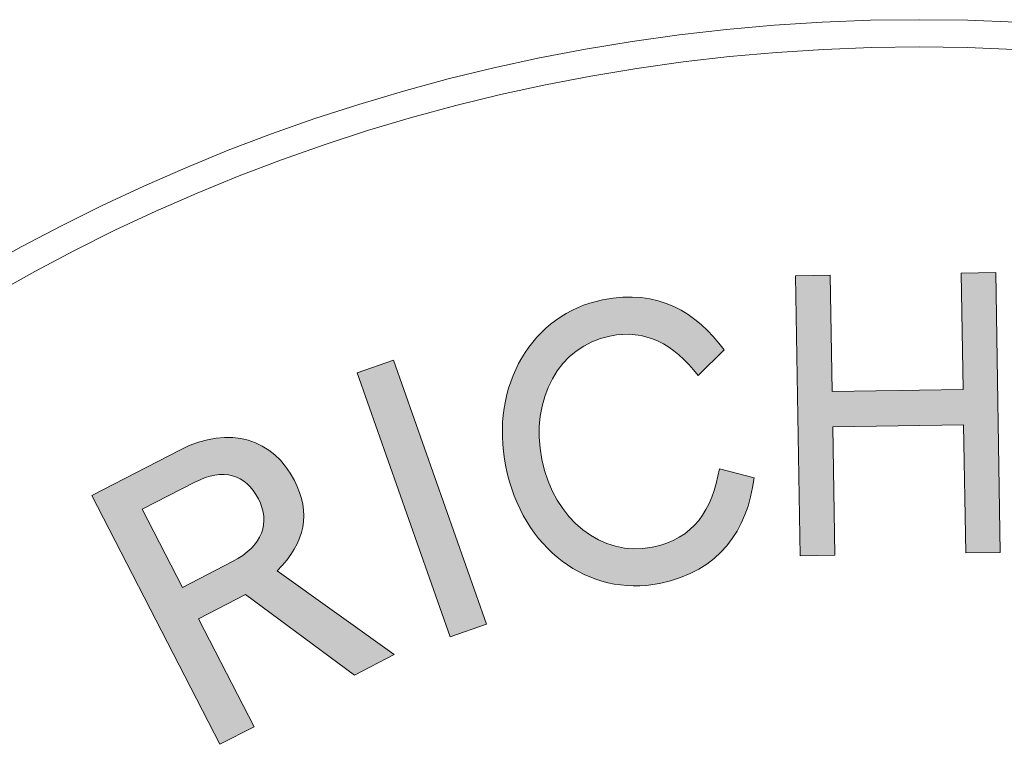
# Model space of a CAD drawing. Extents: x -30 to 179, y -100 to 116.
# Drawn here: x 70 to 79, y -73 to -66 of the extents above; entities that cross this region are included whole.
import ezdxf

# ---------------------------------------------------------------- set-up
doc = ezdxf.new("R2010")
doc.units = 0
doc.header["$LTSCALE"] = 5
doc.header["$MEASUREMENT"] = 0
doc.layers.add('Richter-Copyright', color=7, linetype='CONTINUOUS')

msp = doc.modelspace()

# ---------------------------------------------------------------- hatches: boundary and pattern name
at = {"layer": 'Richter-Copyright'}
h = msp.add_hatch(color=256, dxfattribs=at)
h.dxf.hatch_style = 2
h.paths.add_polyline_path([(78.2547, -70.0076), (77.0751, -70.0267), (77.0938, -71.1832), (76.7815, -71.1883), (76.7408, -68.6651), (77.053, -68.66), (77.0699, -69.7079), (78.2496, -69.6887), (78.2327, -68.6409), (78.5449, -68.6358), (78.5856, -71.159), (78.2734, -71.1641)])
h = msp.add_hatch(color=256, dxfattribs=at)
h.dxf.hatch_style = 2
edge = h.paths.add_edge_path()
edge.add_spline(control_points=[(74.4537, -70.322), (74.5629, -70.8649), (74.9947, -71.2035), (75.4493, -71.112), (75.8205, -71.0373), (75.9903, -70.7779), (76.0535, -70.404), (76.0535, -70.404), (76.3664, -70.4877), (76.3664, -70.4877), (76.3064, -70.9574), (76.0563, -71.3295), (75.515, -71.4384), (74.8748, -71.5673), (74.2776, -71.1261), (74.1289, -70.3874), (73.9803, -69.6486), (74.3697, -69.0089), (75.0006, -68.8819), (75.5047, -68.7804), (75.847, -68.994), (76.0956, -69.3337), (76.0956, -69.3337), (75.8617, -69.5631), (75.8617, -69.5631), (75.6404, -69.2787), (75.3879, -69.1436), (75.0663, -69.2083), (74.6116, -69.2998), (74.3437, -69.7756), (74.4537, -70.322)], knot_values=[0, 0, 0, 0, 1, 1, 1, 2, 2, 2, 3, 3, 3, 4, 4, 4, 5, 5, 5, 6, 6, 6, 7, 7, 7, 8, 8, 8, 9, 9, 9, 10, 10, 10, 10], degree=3, periodic=0)
h = msp.add_hatch(color=256, dxfattribs=at)
h.dxf.hatch_style = 2
h.paths.add_polyline_path([(73.9553, -71.8059), (73.628, -71.9212), (72.7897, -69.5408), (73.117, -69.4256)])
h = msp.add_hatch(color=256, dxfattribs=at)
h.dxf.hatch_style = 2
edge = h.paths.add_edge_path()
edge.add_spline(control_points=[(71.3596, -71.7576), (71.3596, -71.7576), (71.86, -72.7301), (71.86, -72.7301), (71.86, -72.7301), (71.5514, -72.8889), (71.5514, -72.8889), (71.5514, -72.8889), (70.3967, -70.6447), (70.3967, -70.6447), (70.3967, -70.6447), (71.1915, -70.2357), (71.1915, -70.2357), (71.6465, -70.0016), (72.0354, -70.1445), (72.2231, -70.5091), (72.3754, -70.8052), (72.3235, -71.0645), (72.0679, -71.3261), (72.0679, -71.3261), (73.1223, -72.0805), (73.1223, -72.0805), (73.1223, -72.0805), (72.7638, -72.265), (72.7638, -72.265), (72.7638, -72.265), (71.7835, -71.5395), (71.7835, -71.5395), (71.7835, -71.5395), (71.3596, -71.7576), (71.3596, -71.7576)], knot_values=[0, 0, 0, 0, 1, 1, 1, 2, 2, 2, 3, 3, 3, 4, 4, 4, 5, 5, 5, 6, 6, 6, 7, 7, 7, 8, 8, 8, 9, 9, 9, 10, 10, 10, 10], degree=3, periodic=0)
edge = h.paths.add_edge_path()
edge.add_spline(control_points=[(70.8512, -70.7696), (70.8512, -70.7696), (71.2136, -71.474), (71.2136, -71.474), (71.2136, -71.474), (71.6656, -71.2414), (71.6656, -71.2414), (71.9399, -71.1003), (72.0079, -70.8879), (71.8989, -70.6759), (71.785, -70.4546), (71.5836, -70.3927), (71.3249, -70.5258), (71.3249, -70.5258), (70.8512, -70.7696), (70.8512, -70.7696)], knot_values=[0, 0, 0, 0, 1, 1, 1, 2, 2, 2, 3, 3, 3, 4, 4, 4, 5, 5, 5, 5], degree=3, periodic=0)

# ---------------------------------------------------------------- linework, layer by layer
at = {"layer": 'Richter-Copyright', "lineweight": 0}
for points in [[(78.2547, -70.0076), (77.0751, -70.0267), (77.0938, -71.1832), (76.7815, -71.1883), (76.7408, -68.6651), (77.053, -68.66), (77.0699, -69.7079), (78.2496, -69.6887), (78.2327, -68.6409), (78.5449, -68.6358), (78.5856, -71.159), (78.2734, -71.1641), (78.2547, -70.0076)], [(78.2547, -70.0076), (77.0751, -70.0267), (77.0938, -71.1832), (76.7815, -71.1883), (76.7408, -68.6651), (77.053, -68.66), (77.0699, -69.7079), (78.2496, -69.6887), (78.2327, -68.6409), (78.5449, -68.6358), (78.5856, -71.159), (78.2734, -71.1641), (78.2547, -70.0076), (78.2547, -70.0076)], [(73.9553, -71.8059), (73.628, -71.9212), (72.7897, -69.5408), (73.117, -69.4256), (73.9553, -71.8059)], [(73.9553, -71.8059), (73.628, -71.9212), (72.7897, -69.5408), (73.117, -69.4256), (73.9553, -71.8059), (73.9553, -71.8059)]]:
    msp.add_lwpolyline(points, dxfattribs=at)
for points, knots in [([(94.8343, -83.3359), (94.8343, -92.7134), (87.2322, -100.3155), (77.8544, -100.3155), (68.4757, -100.3155), (60.874, -92.7134), (60.874, -83.3359), (60.874, -73.9581), (68.4757, -66.356), (77.8544, -66.356), (87.2322, -66.356), (94.8343, -73.9581), (94.8343, -83.3359)], [0, 0, 0, 0, 1, 1, 1, 2, 2, 2, 3, 3, 3, 4, 4, 4, 4]), ([(94.5881, -83.3359), (94.5881, -74.109), (87.0812, -66.6021), (77.8544, -66.6021), (68.627, -66.6021), (61.1202, -74.109), (61.1202, -83.3359), (61.1202, -92.5627), (68.627, -100.0693), (77.8544, -100.0693), (87.0812, -100.0693), (94.5881, -92.5627), (94.5881, -83.3359)], [0, 0, 0, 0, 1, 1, 1, 2, 2, 2, 3, 3, 3, 4, 4, 4, 4]), ([(74.4537, -70.322), (74.5629, -70.8649), (74.9947, -71.2035), (75.4493, -71.112), (75.8205, -71.0373), (75.9903, -70.7779), (76.0535, -70.404), (76.0535, -70.404), (76.3664, -70.4877), (76.3664, -70.4877), (76.3064, -70.9574), (76.0563, -71.3295), (75.515, -71.4384), (74.8748, -71.5673), (74.2776, -71.1261), (74.1289, -70.3874), (73.9803, -69.6486), (74.3697, -69.0089), (75.0006, -68.8819), (75.5047, -68.7804), (75.847, -68.994), (76.0956, -69.3337), (76.0956, -69.3337), (75.8617, -69.5631), (75.8617, -69.5631), (75.6404, -69.2787), (75.3879, -69.1436), (75.0663, -69.2083), (74.6116, -69.2998), (74.3437, -69.7756), (74.4537, -70.322)], [0, 0, 0, 0, 1, 1, 1, 2, 2, 2, 3, 3, 3, 4, 4, 4, 5, 5, 5, 6, 6, 6, 7, 7, 7, 8, 8, 8, 9, 9, 9, 10, 10, 10, 10]), ([(74.4537, -70.322), (74.5629, -70.8649), (74.9947, -71.2035), (75.4493, -71.112), (75.8205, -71.0373), (75.9903, -70.7779), (76.0535, -70.404), (76.0535, -70.404), (76.3664, -70.4877), (76.3664, -70.4877), (76.3064, -70.9574), (76.0563, -71.3295), (75.515, -71.4384), (74.8748, -71.5673), (74.2776, -71.1261), (74.1289, -70.3874), (73.9803, -69.6486), (74.3697, -69.0089), (75.0006, -68.8819), (75.5047, -68.7804), (75.847, -68.994), (76.0956, -69.3337), (76.0956, -69.3337), (75.8617, -69.5631), (75.8617, -69.5631), (75.6404, -69.2787), (75.3879, -69.1436), (75.0663, -69.2083), (74.6116, -69.2998), (74.3437, -69.7756), (74.4537, -70.322)], [0, 0, 0, 0, 1, 1, 1, 2, 2, 2, 3, 3, 3, 4, 4, 4, 5, 5, 5, 6, 6, 6, 7, 7, 7, 8, 8, 8, 9, 9, 9, 10, 10, 10, 10]), ([(71.3596, -71.7576), (71.3596, -71.7576), (71.86, -72.7301), (71.86, -72.7301), (71.86, -72.7301), (71.5514, -72.8889), (71.5514, -72.8889), (71.5514, -72.8889), (70.3967, -70.6447), (70.3967, -70.6447), (70.3967, -70.6447), (71.1915, -70.2357), (71.1915, -70.2357), (71.6465, -70.0016), (72.0354, -70.1445), (72.2231, -70.5091), (72.3754, -70.8052), (72.3235, -71.0645), (72.0679, -71.3261), (72.0679, -71.3261), (73.1223, -72.0805), (73.1223, -72.0805), (73.1223, -72.0805), (72.7638, -72.265), (72.7638, -72.265), (72.7638, -72.265), (71.7835, -71.5395), (71.7835, -71.5395), (71.7835, -71.5395), (71.3596, -71.7576), (71.3596, -71.7576)], [0, 0, 0, 0, 1, 1, 1, 2, 2, 2, 3, 3, 3, 4, 4, 4, 5, 5, 5, 6, 6, 6, 7, 7, 7, 8, 8, 8, 9, 9, 9, 10, 10, 10, 10]), ([(71.3596, -71.7576), (71.3596, -71.7576), (71.86, -72.7301), (71.86, -72.7301), (71.86, -72.7301), (71.5514, -72.8889), (71.5514, -72.8889), (71.5514, -72.8889), (70.3967, -70.6447), (70.3967, -70.6447), (70.3967, -70.6447), (71.1915, -70.2357), (71.1915, -70.2357), (71.6465, -70.0016), (72.0354, -70.1445), (72.2231, -70.5091), (72.3754, -70.8052), (72.3235, -71.0645), (72.0679, -71.3261), (72.0679, -71.3261), (73.1223, -72.0805), (73.1223, -72.0805), (73.1223, -72.0805), (72.7638, -72.265), (72.7638, -72.265), (72.7638, -72.265), (71.7835, -71.5395), (71.7835, -71.5395), (71.7835, -71.5395), (71.3596, -71.7576), (71.3596, -71.7576)], [0, 0, 0, 0, 1, 1, 1, 2, 2, 2, 3, 3, 3, 4, 4, 4, 5, 5, 5, 6, 6, 6, 7, 7, 7, 8, 8, 8, 9, 9, 9, 10, 10, 10, 10]), ([(70.8512, -70.7696), (70.8512, -70.7696), (71.2136, -71.474), (71.2136, -71.474), (71.2136, -71.474), (71.6656, -71.2414), (71.6656, -71.2414), (71.9399, -71.1003), (72.0079, -70.8879), (71.8989, -70.6759), (71.785, -70.4546), (71.5836, -70.3927), (71.3249, -70.5258), (71.3249, -70.5258), (70.8512, -70.7696), (70.8512, -70.7696)], [0, 0, 0, 0, 1, 1, 1, 2, 2, 2, 3, 3, 3, 4, 4, 4, 5, 5, 5, 5]), ([(70.8512, -70.7696), (70.8512, -70.7696), (71.2136, -71.474), (71.2136, -71.474), (71.2136, -71.474), (71.6656, -71.2414), (71.6656, -71.2414), (71.9399, -71.1003), (72.0079, -70.8879), (71.8989, -70.6759), (71.785, -70.4546), (71.5836, -70.3927), (71.3249, -70.5258), (71.3249, -70.5258), (70.8512, -70.7696), (70.8512, -70.7696)], [0, 0, 0, 0, 1, 1, 1, 2, 2, 2, 3, 3, 3, 4, 4, 4, 5, 5, 5, 5])]:
    msp.add_open_spline(points, degree=3, knots=knots, dxfattribs=at)

doc.saveas('drawing.dxf')
